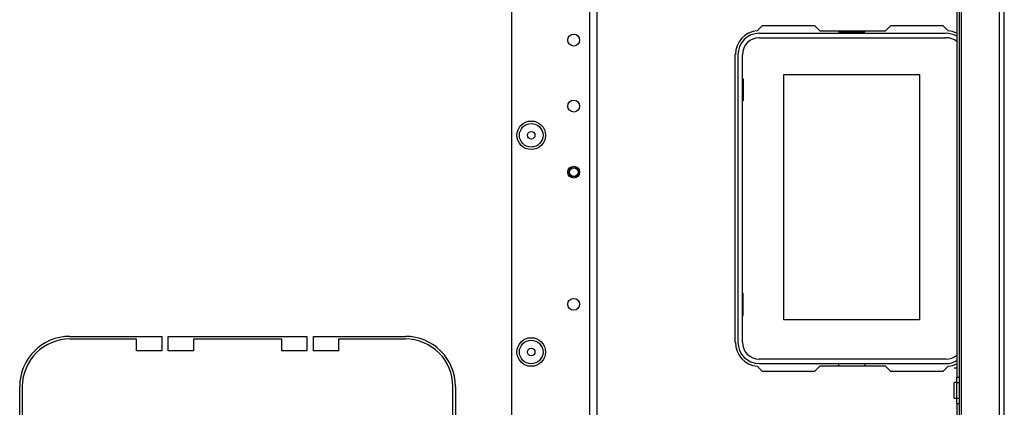
# Model space of a CAD drawing. Extents: x -162 to 91, y -65 to 166.
# Drawn here: x -67 to -52, y -55 to -50 of the extents above; entities that cross this region are included whole.
import ezdxf

# ---------------------------------------------------------------- set-up
doc = ezdxf.new("R2010")
doc.units = 0
doc.header["$MEASUREMENT"] = 0
doc.layers.add('TFR-TRI', color=7, linetype='CONTINUOUS')

msp = doc.modelspace()

# ---------------------------------------------------------------- linework, layer by layer
at = {"layer": 'TFR-TRI', "color": 30, "linetype": 'CONTINUOUS'}
for p, q in [((-52.187, -62.067), (-52.187, -18.075)), ((-52.116, -62.067), (-52.116, -18.075)), ((-52.754, -61.28), (-52.754, -18.862)), ((-52.825, -43.968), (-52.825, -54.974)), ((-52.785, -54.974), (-52.785, -43.968)), ((-55.803, -49.812), (-55.723, -49.732)), ((-55.723, -49.732), (-54.945, -49.732)), ((-54.945, -49.732), (-54.866, -49.811)), ((-53.889, -49.811), (-53.81, -49.732)), ((-53.81, -49.732), (-53.033, -49.732)), ((-53.033, -49.732), (-52.953, -49.812)), ((-54.866, -49.811), (-53.889, -49.811)), ((-56.128, -54.457), (-56.128, -50.166)), ((-66.053, -54.366), (-64.683, -54.366)), ((-65.057, -54.406), (-66.053, -54.406)), ((-65.057, -54.583), (-65.057, -54.406)), ((-64.683, -54.366), (-64.683, -54.583)), ((-64.585, -54.583), (-64.585, -54.366)), ((-64.585, -54.366), (-62.518, -54.366)), ((-62.892, -54.406), (-64.21, -54.406)), ((-64.21, -54.406), (-64.21, -54.583)), ((-62.892, -54.583), (-62.892, -54.406)), ((-62.518, -54.366), (-62.518, -54.583)), ((-62.419, -54.583), (-62.419, -54.366)), ((-62.419, -54.366), (-61.049, -54.366)), ((-61.049, -54.406), (-62.045, -54.406)), ((-62.045, -54.406), (-62.045, -54.583)), ((-64.683, -54.583), (-65.057, -54.583)), ((-64.21, -54.583), (-64.585, -54.583)), ((-62.518, -54.583), (-62.892, -54.583)), ((-62.045, -54.583), (-62.419, -54.583)), ((-55.723, -54.89), (-55.803, -54.81)), ((-54.945, -54.89), (-55.723, -54.89)), ((-54.866, -54.811), (-54.945, -54.89)), ((-53.889, -54.811), (-54.866, -54.811)), ((-53.81, -54.89), (-53.889, -54.811)), ((-53.033, -54.89), (-53.81, -54.89)), ((-52.953, -54.81), (-53.033, -54.89)), ((-52.864, -54.834), (-52.825, -54.834)), ((-52.825, -55.052), (-52.864, -55.052)), ((-52.864, -55.087), (-52.864, -55.052)), ((-52.825, -55.052), (-52.825, -54.974)), ((-52.825, -54.974), (-52.785, -54.974)), ((-52.825, -55.287), (-52.825, -55.052)), ((-52.825, -55.052), (-52.785, -55.052)), ((-52.785, -55.052), (-52.785, -54.974)), ((-52.785, -55.287), (-52.785, -55.052)), ((-66.801, -56.484), (-66.801, -55.114)), ((-66.762, -55.114), (-66.762, -56.11)), ((-60.34, -56.11), (-60.34, -55.114)), ((-60.301, -55.114), (-60.301, -56.484)), ((-52.864, -55.169), (-52.864, -55.087)), ((-52.864, -55.252), (-52.864, -55.169)), ((-52.864, -55.287), (-52.864, -55.252)), ((-52.864, -55.287), (-52.825, -55.287)), ((-52.825, -55.365), (-52.825, -55.287)), ((-52.825, -55.287), (-52.785, -55.287)), ((-52.785, -55.365), (-52.785, -55.287)), ((-52.825, -55.365), (-52.825, -60.177)), ((-52.825, -55.365), (-52.785, -55.365)), ((-52.785, -60.177), (-52.785, -55.365))]:
    msp.add_line(p, q, dxfattribs=at)
at = {"layer": 'TFR-TRI', "color": 22, "linetype": 'CONTINUOUS'}
for p, q in [((-59.467, -22.09), (-59.467, -58.052)), ((-58.302, -22.89), (-58.302, -61.359)), ((-58.191, -22.89), (-58.191, -61.359))]:
    msp.add_line(p, q, dxfattribs=at)
at = {"layer": 'TFR-TRI', "color": 12, "linetype": 'CONTINUOUS'}
for p, q in [((-52.986, -49.851), (-55.77, -49.851)), ((-55.77, -49.917), (-52.986, -49.917)), ((-54.586, -49.811), (-54.586, -49.831)), ((-54.586, -49.831), (-54.198, -49.831)), ((-54.198, -49.831), (-54.198, -49.811)), ((-56.088, -50.169), (-56.088, -54.453)), ((-56.022, -54.453), (-56.022, -50.169)), ((-52.986, -54.706), (-55.77, -54.706)), ((-55.77, -54.772), (-52.986, -54.772)), ((-54.586, -54.811), (-54.586, -54.772)), ((-54.198, -54.772), (-54.198, -54.811))]:
    msp.add_line(p, q, dxfattribs=at)
at = {"layer": 'TFR-TRI', "color": 215, "linetype": 'CONTINUOUS'}
for p, q in [((-55.402, -50.462), (-53.382, -50.462)), ((-55.402, -54.122), (-55.402, -50.462)), ((-53.382, -50.462), (-53.382, -54.122)), ((-56.022, -50.527), (-56.012, -50.527)), ((-56.012, -50.527), (-56.012, -50.857)), ((-56.012, -50.857), (-56.022, -50.857)), ((-56.012, -53.727), (-56.022, -53.727)), ((-56.012, -54.057), (-56.012, -53.727)), ((-56.022, -54.057), (-56.012, -54.057)), ((-53.382, -54.122), (-55.402, -54.122))]:
    msp.add_line(p, q, dxfattribs=at)
at = {"layer": 'TFR-TRI', "color": 22, "linetype": 'CONTINUOUS'}
for centre, radius in [((-58.538, -49.951), 0.0886), ((-58.538, -50.935), 0.0886), ((-59.172, -51.37), 0.213), ((-58.538, -51.919), 0.0886), ((-58.538, -53.888), 0.0886), ((-59.172, -54.599), 0.213)]:
    msp.add_circle(centre, radius, dxfattribs=at)
at = {"layer": 'TFR-TRI', "color": 7, "linetype": 'CONTINUOUS'}
for centre, radius in [((-59.172, -51.37), 0.176), ((-59.172, -51.37), 0.0565), ((-59.172, -54.599), 0.176), ((-59.172, -54.599), 0.0565)]:
    msp.add_circle(centre, radius, dxfattribs=at)
at = {"layer": 'TFR-TRI', "color": 3, "linetype": 'CONTINUOUS'}
for radius in [0.0689, 0.064]:
    msp.add_circle((-58.538, -51.919), radius, dxfattribs=at)
at = {"layer": 'TFR-TRI', "color": 30, "linetype": 'CONTINUOUS'}
for centre, radius, start, end in [((-55.773, -50.166), 0.354, 94.7196, 180), ((-52.982, -50.166), 0.354, 63.6112, 85.2804), ((-66.053, -55.114), 0.748, 90, 180), ((-66.053, -55.114), 0.709, 90, 180), ((-61.049, -55.114), 0.748, 0, 90), ((-61.049, -55.114), 0.709, 0, 90), ((-55.773, -54.457), 0.354, 180, 265.2804), ((-52.982, -54.457), 0.354, 274.7196, 296.3888)]:
    msp.add_arc(centre, radius, start, end, dxfattribs=at)
at = {"layer": 'TFR-TRI', "color": 12, "linetype": 'CONTINUOUS'}
for centre, radius, start, end in [((-55.77, -50.169), 0.319, 90, 180), ((-55.77, -50.169), 0.253, 90, 180), ((-52.986, -50.169), 0.319, 59.5898, 90), ((-52.986, -50.169), 0.253, 50.3466, 90), ((-55.77, -54.453), 0.319, 180, 270), ((-55.77, -54.453), 0.253, 180, 270), ((-52.986, -54.453), 0.253, 270, 309.6534), ((-52.986, -54.453), 0.319, 270, 300.4102)]:
    msp.add_arc(centre, radius, start, end, dxfattribs=at)

doc.saveas('drawing.dxf')
